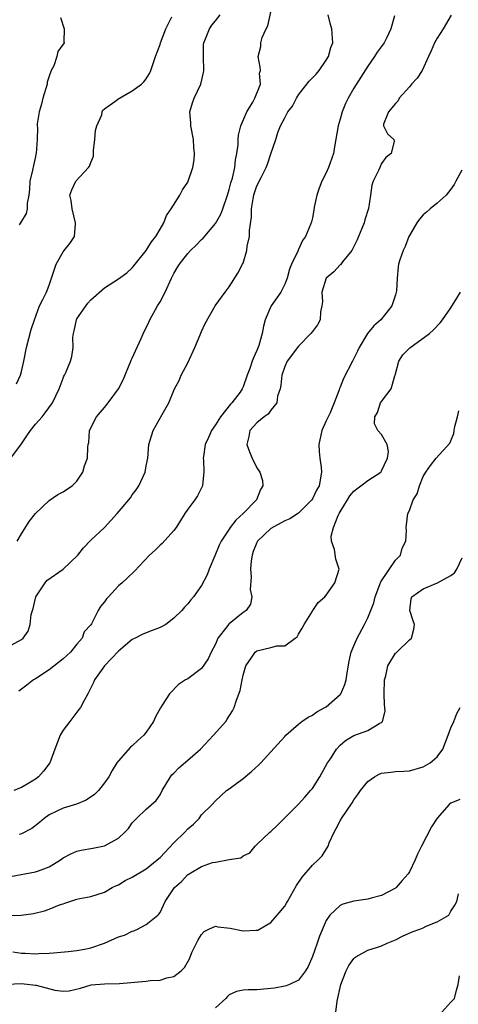
# Model space of a CAD drawing. Units: inches. Extents: x 2592000 to 2595000, y 1518000 to 1521000.
# Drawn here: x 2592457 to 2592520, y 1518440 to 1518582 of the extents above; entities that cross this region are included whole.
import ezdxf

# ---------------------------------------------------------------- set-up
doc = ezdxf.new("R2010")
doc.units = ezdxf.units.IN
doc.header["$MEASUREMENT"] = 0
doc.layers.add('LD25921518_2ft', color=9, linetype='Continuous')

msp = doc.modelspace()

# ---------------------------------------------------------------- linework, layer by layer
at = {"layer": 'LD25921518_2ft'}
for points, elevation in [([(2592456.36, 1518507), (2592457, 1518508.06), (2592458.13, 1518509.87), (2592459, 1518511.02), (2592461, 1518512.89), (2592462.23, 1518513.77), (2592463, 1518514.13), (2592463.5, 1518514.5), (2592464.31, 1518515), (2592465, 1518515.7), (2592465.87, 1518517), (2592466.1, 1518517.9), (2592466.52, 1518519), (2592466.58, 1518520.58), (2592466.62, 1518521), (2592466.71, 1518521.29), (2592466.84, 1518523), (2592467.83, 1518525), (2592469, 1518526.32), (2592469.52, 1518527), (2592471, 1518529.01), (2592471.68, 1518530.32), (2592472.8, 1518533), (2592472.84, 1518533.16), (2592473, 1518533.47), (2592473.47, 1518534.53), (2592474.29, 1518536.29), (2592474.71, 1518537.29), (2592475, 1518537.82), (2592475.37, 1518538.63), (2592475.52, 1518539), (2592476.64, 1518541), (2592477, 1518541.6), (2592477.75, 1518543), (2592478.66, 1518545), (2592479, 1518545.66), (2592479.5, 1518546.5), (2592479.79, 1518547), (2592481, 1518548.54), (2592481.41, 1518549), (2592482.22, 1518549.78), (2592483, 1518550.59), (2592483.22, 1518550.78), (2592485, 1518552.87), (2592485.76, 1518554.24), (2592486.05, 1518555), (2592486.75, 1518557), (2592487, 1518557.78), (2592487.24, 1518558.76), (2592487.45, 1518559.45), (2592487.8, 1518561), (2592487.9, 1518562.1), (2592488.11, 1518563), (2592488.3, 1518564.3), (2592488.3, 1518565), (2592488.33, 1518565.67), (2592488.68, 1518567), (2592489.52, 1518569), (2592490.39, 1518570.39), (2592490.7, 1518571), (2592491.49, 1518573), (2592491.38, 1518574.62), (2592491.5, 1518575), (2592491.45, 1518575.45), (2592491.15, 1518577), (2592491.55, 1518578.45), (2592491.55, 1518579), (2592491.75, 1518579.75), (2592492.32, 1518581), (2592492.55, 1518581.45), (2592493.65, 1518586.35)], 8716), ([(2592455, 1518491.74), (2592457, 1518492.81), (2592457.23, 1518493), (2592457.98, 1518494.02), (2592458.26, 1518495), (2592458.41, 1518496.41), (2592458.68, 1518497.32), (2592459.08, 1518499), (2592459.27, 1518499.27), (2592460.41, 1518501), (2592460.68, 1518501.32), (2592463.01, 1518503), (2592465.11, 1518505), (2592465.94, 1518506.06), (2592467, 1518507.16), (2592468.98, 1518509.02), (2592470.81, 1518511), (2592472.51, 1518513), (2592472.73, 1518513.27), (2592473, 1518513.69), (2592473.57, 1518514.43), (2592473.93, 1518515), (2592474.85, 1518517), (2592475, 1518517.89), (2592475.22, 1518519), (2592475.37, 1518521), (2592476.03, 1518523), (2592477.33, 1518525.33), (2592478.29, 1518527), (2592479.09, 1518529), (2592479.76, 1518530.24), (2592480.04, 1518531), (2592481, 1518532.79), (2592482.02, 1518535), (2592482.82, 1518536.82), (2592483, 1518537.29), (2592483.53, 1518538.47), (2592484.98, 1518541), (2592486.41, 1518543), (2592487, 1518543.76), (2592488.26, 1518545.74), (2592488.92, 1518547), (2592489, 1518547.18), (2592489.56, 1518549), (2592489.6, 1518549.6), (2592489.91, 1518551), (2592489.9, 1518551.9), (2592490.21, 1518553.79), (2592490.22, 1518555), (2592490.46, 1518556.46), (2592490.56, 1518557), (2592490.66, 1518557.34), (2592491, 1518558.34), (2592491.65, 1518559.65), (2592492.34, 1518561), (2592492.52, 1518561.48), (2592493, 1518562.96), (2592493.7, 1518565), (2592494.01, 1518566.01), (2592494.41, 1518567), (2592495, 1518568.15), (2592495.48, 1518569), (2592496.15, 1518569.85), (2592496.7, 1518571), (2592497, 1518571.46), (2592498.56, 1518573.44), (2592499.54, 1518574.46), (2592499.99, 1518575), (2592501, 1518576.48), (2592501.31, 1518577), (2592501.68, 1518578.32), (2592501.94, 1518579), (2592501.83, 1518581), (2592501.61, 1518581.61), (2592501.27, 1518583)], 8718), ([(2592455.46, 1518519), (2592457, 1518521.07), (2592457.79, 1518522.21), (2592458.29, 1518523), (2592459, 1518523.91), (2592459.98, 1518525), (2592460.44, 1518525.56), (2592461.49, 1518527), (2592462.44, 1518529), (2592462.58, 1518529.42), (2592463, 1518530.58), (2592463.13, 1518530.87), (2592463.21, 1518531), (2592463.38, 1518531.38), (2592464.08, 1518533), (2592464.29, 1518533.71), (2592464.46, 1518535), (2592464.42, 1518536.42), (2592464.51, 1518537), (2592464.62, 1518537.38), (2592464.92, 1518539), (2592465, 1518539.14), (2592466.6, 1518541.4), (2592467, 1518541.85), (2592469, 1518543.59), (2592471, 1518544.88), (2592472.21, 1518545.79), (2592473, 1518546.5), (2592473.22, 1518546.78), (2592473.39, 1518547), (2592475, 1518548.98), (2592475.76, 1518550.24), (2592476.41, 1518551), (2592477, 1518552.06), (2592477.57, 1518553), (2592477.94, 1518554.06), (2592478.61, 1518555), (2592479.86, 1518557), (2592480.26, 1518557.74), (2592481, 1518558.85), (2592481.07, 1518559), (2592481.76, 1518561), (2592481.93, 1518562.07), (2592482, 1518563), (2592481.89, 1518563.89), (2592481.82, 1518565), (2592481.45, 1518567), (2592481.44, 1518567.44), (2592481.32, 1518569), (2592481.71, 1518570.3), (2592481.93, 1518571), (2592482.89, 1518573), (2592483.3, 1518574.7), (2592483.32, 1518575), (2592483.27, 1518577), (2592483.28, 1518578.72), (2592483.31, 1518579), (2592483.57, 1518579.57), (2592484.13, 1518581), (2592484.49, 1518581.51), (2592485, 1518582.17), (2592485.67, 1518583)], 8714), ([(2592519.02, 1518582.98), (2592517.9, 1518581), (2592517, 1518579.64), (2592516.62, 1518579), (2592516.16, 1518577.84), (2592515.75, 1518577), (2592514.83, 1518575), (2592514.12, 1518573.88), (2592513.33, 1518573), (2592513, 1518572.61), (2592511.52, 1518571), (2592511.4, 1518570.6), (2592511, 1518570.21), (2592509.99, 1518569), (2592509.25, 1518567.25), (2592509.27, 1518567), (2592509.86, 1518565.86), (2592510.78, 1518565), (2592510.8, 1518564.8), (2592510.4, 1518563), (2592509.6, 1518562.4), (2592509, 1518561.54), (2592508.73, 1518561), (2592508.53, 1518560.53), (2592507.76, 1518559), (2592507.57, 1518558.43), (2592507.39, 1518557), (2592507.08, 1518555.08), (2592506.58, 1518553.42), (2592506.49, 1518553), (2592506.16, 1518552.16), (2592505.67, 1518551), (2592505.46, 1518550.54), (2592504.8, 1518549.2), (2592504.69, 1518549), (2592503.36, 1518547.36), (2592503.06, 1518546.94), (2592503, 1518546.92), (2592502.08, 1518545.92), (2592501, 1518545), (2592500.38, 1518543), (2592500.44, 1518541.56), (2592500.37, 1518541), (2592500.15, 1518540.15), (2592500.11, 1518539), (2592499.76, 1518538.24), (2592499, 1518537.3), (2592498.8, 1518537), (2592497, 1518535.16), (2592495.36, 1518533), (2592495, 1518532.22), (2592494.57, 1518531), (2592494.46, 1518529.54), (2592494.34, 1518529), (2592493.96, 1518527.96), (2592493.85, 1518527), (2592493, 1518525.94), (2592492.62, 1518525.38), (2592492.03, 1518525), (2592491, 1518524.11), (2592489.97, 1518523), (2592489.84, 1518522.16), (2592489.55, 1518521), (2592489.92, 1518519.92), (2592490.31, 1518519), (2592491, 1518517.63), (2592491.41, 1518517), (2592491.78, 1518515.78), (2592491.83, 1518515), (2592491.5, 1518514.5), (2592490.91, 1518513), (2592489.03, 1518511), (2592487.93, 1518510.07), (2592487.15, 1518509), (2592487, 1518508.75), (2592485.83, 1518507), (2592485.56, 1518506.44), (2592484.9, 1518504.9), (2592484.11, 1518503), (2592483.82, 1518502.18), (2592483, 1518500.62), (2592481.83, 1518499), (2592481.44, 1518498.56), (2592481, 1518497.98), (2592480.52, 1518497.48), (2592480.13, 1518497), (2592479, 1518495.92), (2592477.84, 1518495), (2592477, 1518494.55), (2592475.88, 1518494.12), (2592475, 1518493.79), (2592474.44, 1518493.56), (2592473.4, 1518493), (2592473, 1518492.81), (2592471, 1518491.13), (2592468.98, 1518489), (2592467.55, 1518487), (2592467.4, 1518486.6), (2592467, 1518485.85), (2592466.74, 1518485.26), (2592466.56, 1518485), (2592466.03, 1518484.03), (2592465.51, 1518483), (2592465.3, 1518482.7), (2592463.96, 1518481), (2592463, 1518479.74), (2592462.56, 1518479), (2592461.8, 1518477), (2592461.09, 1518475), (2592460.18, 1518473.82), (2592459.46, 1518473), (2592459, 1518472.66), (2592458.08, 1518472.08), (2592457, 1518471.43), (2592455.9, 1518471)], 8722), ([(2592456.27, 1518529.73), (2592456.86, 1518531), (2592457, 1518531.53), (2592457.33, 1518533), (2592457.73, 1518535), (2592458.39, 1518537.61), (2592458.86, 1518539), (2592459.62, 1518541), (2592460.06, 1518541.94), (2592460.59, 1518543), (2592461, 1518544), (2592461.99, 1518547), (2592463, 1518548.8), (2592463.18, 1518549), (2592463.99, 1518550.01), (2592464.67, 1518551), (2592464.78, 1518552.78), (2592464.82, 1518553), (2592464.3, 1518555), (2592464.19, 1518556.19), (2592463.99, 1518557), (2592464.27, 1518557.73), (2592464.85, 1518559), (2592466.67, 1518561), (2592466.81, 1518561.19), (2592467, 1518561.71), (2592467.38, 1518562.62), (2592467.42, 1518563.42), (2592467.61, 1518565), (2592467.7, 1518566.3), (2592467.89, 1518567), (2592468.6, 1518568.6), (2592468.66, 1518569), (2592468.73, 1518569.27), (2592469, 1518569.44), (2592470.5, 1518570.5), (2592471.05, 1518570.95), (2592471.17, 1518571), (2592473, 1518572.04), (2592474.35, 1518573), (2592474.65, 1518573.35), (2592475, 1518573.79), (2592475.46, 1518574.54), (2592475.67, 1518575), (2592476, 1518576), (2592476.35, 1518577), (2592477, 1518578.73), (2592477.08, 1518579), (2592477.86, 1518581), (2592478.72, 1518582.72)], 8712), ([(2592510.86, 1518582.86), (2592510.31, 1518581), (2592509.75, 1518579.75), (2592509.37, 1518579), (2592508.37, 1518577.63), (2592507.99, 1518577), (2592507, 1518575.62), (2592505, 1518572.43), (2592504.17, 1518571), (2592503.76, 1518570.24), (2592503.3, 1518569), (2592503, 1518567.95), (2592502.7, 1518567), (2592502.25, 1518564.25), (2592502.03, 1518563), (2592501.33, 1518561), (2592501, 1518560.2), (2592500.35, 1518559), (2592500, 1518558), (2592499.62, 1518557), (2592499.27, 1518555.27), (2592499.2, 1518554.8), (2592499, 1518553.69), (2592498.86, 1518553.14), (2592498.73, 1518552.73), (2592498.02, 1518551), (2592497.56, 1518550.44), (2592497, 1518549.14), (2592496.95, 1518549.05), (2592496.91, 1518548.91), (2592496, 1518547), (2592495.69, 1518546.31), (2592495.34, 1518545), (2592495, 1518544.12), (2592494.46, 1518543), (2592493.06, 1518541), (2592493, 1518540.89), (2592492.19, 1518539), (2592491.93, 1518538.07), (2592491.75, 1518537), (2592491.28, 1518535.28), (2592491, 1518534.55), (2592490.49, 1518533.51), (2592490.3, 1518533), (2592489.96, 1518531.96), (2592489.59, 1518531), (2592489, 1518529.3), (2592488.9, 1518529.1), (2592488.87, 1518529), (2592488.55, 1518528.55), (2592487.38, 1518527), (2592487.18, 1518526.82), (2592485.73, 1518525), (2592485, 1518523.84), (2592484.43, 1518523), (2592484, 1518522), (2592483.53, 1518521), (2592483.26, 1518519.26), (2592483.24, 1518519), (2592483.29, 1518518.71), (2592483.35, 1518517), (2592483.13, 1518515.13), (2592483.14, 1518515), (2592483.09, 1518514.91), (2592482.41, 1518513.59), (2592482.03, 1518513), (2592481, 1518511.63), (2592480.57, 1518511), (2592479.31, 1518509), (2592479, 1518508.54), (2592477.29, 1518506.71), (2592477, 1518506.45), (2592476.28, 1518505.72), (2592475.48, 1518505), (2592473.3, 1518502.7), (2592472.29, 1518501.71), (2592471.52, 1518501), (2592471, 1518500.58), (2592469.55, 1518499), (2592469.28, 1518498.72), (2592469, 1518498.28), (2592468.39, 1518497.61), (2592468.05, 1518497), (2592467.11, 1518495.11), (2592467, 1518494.93), (2592466.06, 1518493.95), (2592465.76, 1518493), (2592465, 1518492.15), (2592464.08, 1518491), (2592463, 1518490.04), (2592461, 1518488.43), (2592459, 1518487.14), (2592458.74, 1518487), (2592457.78, 1518486.22), (2592456.62, 1518485.38)], 8720), ([(2592462.64, 1518582.64), (2592463.18, 1518581), (2592463.13, 1518579.13), (2592463.14, 1518579), (2592462.25, 1518577.75), (2592462.09, 1518577), (2592461.65, 1518575.65), (2592461.3, 1518575), (2592461, 1518574.17), (2592460.72, 1518573.28), (2592460.69, 1518573), (2592460.06, 1518571), (2592459.89, 1518570.11), (2592459.53, 1518569), (2592459.26, 1518567.26), (2592459.26, 1518567), (2592459.31, 1518566.69), (2592459.25, 1518565), (2592459.12, 1518563), (2592459.08, 1518562.92), (2592459, 1518562.57), (2592458.71, 1518561.29), (2592458.58, 1518560.58), (2592458.21, 1518559), (2592458.15, 1518557.85), (2592458.06, 1518557), (2592457.82, 1518555.82), (2592457.84, 1518555), (2592457.68, 1518554.32), (2592456.84, 1518553), (2592456.68, 1518552.68)], 8710), ([(2592520.59, 1518560.59), (2592519.71, 1518559), (2592519.48, 1518558.52), (2592519, 1518557.83), (2592518.33, 1518557), (2592517, 1518555.83), (2592516.01, 1518555), (2592515.48, 1518554.52), (2592515, 1518554.15), (2592514.47, 1518553.53), (2592514.07, 1518553), (2592513, 1518551.17), (2592512.92, 1518551), (2592512.42, 1518549.58), (2592512.09, 1518549), (2592511.64, 1518547.64), (2592511.45, 1518547), (2592511.38, 1518546.63), (2592511.26, 1518545), (2592511.15, 1518543.15), (2592511.12, 1518543), (2592511, 1518542.61), (2592510.48, 1518541), (2592508.88, 1518539), (2592507.86, 1518538.14), (2592506.98, 1518537.02), (2592505.75, 1518535), (2592505.53, 1518534.47), (2592505, 1518533.39), (2592504.78, 1518533), (2592503.5, 1518530.5), (2592503, 1518529.24), (2592502.92, 1518529.08), (2592502.87, 1518528.87), (2592502.16, 1518527), (2592501.56, 1518525.56), (2592501, 1518524.38), (2592500.37, 1518523), (2592499.94, 1518521), (2592499.96, 1518519.96), (2592500.07, 1518519), (2592500.28, 1518517.72), (2592500.34, 1518517), (2592499.96, 1518515), (2592499.61, 1518514.39), (2592499, 1518513.13), (2592498.91, 1518513), (2592497, 1518511.07), (2592495.74, 1518510.26), (2592495, 1518509.94), (2592493, 1518508.83), (2592491.09, 1518507), (2592491, 1518506.82), (2592490.47, 1518505.53), (2592490.3, 1518505), (2592490.18, 1518504.18), (2592490.05, 1518503), (2592490.15, 1518501.85), (2592490.04, 1518500.04), (2592490.25, 1518499), (2592490.08, 1518497.92), (2592489.42, 1518497), (2592489, 1518496.71), (2592487, 1518495.1), (2592486.9, 1518495), (2592486.65, 1518494.65), (2592485.37, 1518493), (2592485, 1518492.17), (2592484.39, 1518491), (2592483.95, 1518490.05), (2592483, 1518488.66), (2592481, 1518487.16), (2592480.69, 1518487), (2592479.66, 1518486.34), (2592478.38, 1518485), (2592477.32, 1518483.32), (2592477.06, 1518482.94), (2592476.34, 1518481.66), (2592476.05, 1518481), (2592475, 1518479.46), (2592474.66, 1518479), (2592473.78, 1518478.22), (2592473, 1518477.47), (2592472.74, 1518477.26), (2592471, 1518475.31), (2592470.78, 1518475), (2592470.09, 1518473.91), (2592469.6, 1518473), (2592469, 1518472.13), (2592468.11, 1518471), (2592467.54, 1518470.46), (2592466.36, 1518469.64), (2592464.94, 1518469.06), (2592463, 1518468.46), (2592461, 1518467.5), (2592460.27, 1518467), (2592459.6, 1518466.4), (2592458.47, 1518465.53), (2592457, 1518464.75), (2592456.67, 1518464.67)], 8724), ([(2592455.39, 1518458.61), (2592459, 1518459.26), (2592459.44, 1518459.44), (2592461, 1518460), (2592462.62, 1518461), (2592463, 1518461.29), (2592464.12, 1518461.88), (2592465, 1518462.27), (2592465.6, 1518462.4), (2592467.29, 1518462.71), (2592469, 1518463.05), (2592471, 1518464.12), (2592471.94, 1518465), (2592472.46, 1518465.54), (2592473, 1518466.35), (2592473.3, 1518466.7), (2592473.59, 1518467), (2592475, 1518468.31), (2592476.43, 1518469.57), (2592477, 1518470.41), (2592477.33, 1518471), (2592478.53, 1518473), (2592478.73, 1518473.27), (2592479, 1518473.53), (2592479.7, 1518474.3), (2592481, 1518475.4), (2592482.86, 1518477), (2592484.7, 1518479), (2592486.48, 1518481), (2592486.7, 1518481.3), (2592487.47, 1518482.53), (2592487.72, 1518483), (2592488.05, 1518484.05), (2592488.56, 1518485.44), (2592488.84, 1518487), (2592489, 1518487.68), (2592489.37, 1518489), (2592490.28, 1518490.28), (2592490.74, 1518491), (2592491, 1518491.18), (2592493, 1518491.65), (2592493.89, 1518491.89), (2592495, 1518491.9), (2592496.52, 1518493), (2592496.78, 1518493.22), (2592497, 1518493.61), (2592497.53, 1518494.47), (2592497.83, 1518495), (2592499, 1518496.92), (2592499.08, 1518497), (2592499.82, 1518498.18), (2592500.79, 1518499), (2592501, 1518499.23), (2592502.22, 1518501), (2592502.88, 1518503), (2592502.41, 1518504.41), (2592502.18, 1518505.82), (2592501.74, 1518507), (2592501.73, 1518507.73), (2592502.07, 1518509), (2592502.72, 1518510.72), (2592502.86, 1518511), (2592503, 1518511.26), (2592504.05, 1518513), (2592504.43, 1518513.57), (2592505, 1518514.25), (2592505.41, 1518514.59), (2592506, 1518515), (2592507, 1518515.8), (2592508.88, 1518517), (2592508.92, 1518517.08), (2592509, 1518517.16), (2592509.83, 1518519), (2592509.97, 1518519.97), (2592509.8, 1518521), (2592509, 1518522.41), (2592508.46, 1518523), (2592507.96, 1518523.96), (2592508.02, 1518525), (2592508.41, 1518525.59), (2592508.86, 1518527), (2592509, 1518527.21), (2592510.36, 1518529), (2592510.91, 1518530.91), (2592510.95, 1518531), (2592511.48, 1518533), (2592512.07, 1518533.93), (2592513.05, 1518534.95), (2592515.93, 1518537), (2592516.48, 1518537.52), (2592517.43, 1518538.57), (2592517.79, 1518539), (2592519, 1518540.71), (2592519.88, 1518542.12), (2592520.41, 1518543)], 8726), ([(2592455, 1518452.98), (2592456.96, 1518453.04), (2592458.74, 1518453.26), (2592460.34, 1518453.66), (2592461, 1518453.88), (2592462.5, 1518454.5), (2592463, 1518454.67), (2592463.27, 1518454.73), (2592463.98, 1518455), (2592465, 1518455.33), (2592465.43, 1518455.43), (2592467, 1518455.71), (2592469, 1518456.32), (2592470.08, 1518457), (2592470.7, 1518457.3), (2592471, 1518457.41), (2592471.99, 1518458.01), (2592473, 1518458.49), (2592475, 1518459.69), (2592476.61, 1518461), (2592477, 1518461.37), (2592479, 1518463.47), (2592480.57, 1518465), (2592481, 1518465.5), (2592481.82, 1518466.18), (2592482.66, 1518467), (2592483, 1518467.49), (2592484.53, 1518469), (2592485, 1518469.54), (2592486.6, 1518471), (2592487, 1518471.27), (2592489, 1518472.77), (2592490.23, 1518473.77), (2592491.27, 1518474.73), (2592491.55, 1518475), (2592493, 1518476.62), (2592495, 1518478.8), (2592495.17, 1518479), (2592497, 1518480.59), (2592497.5, 1518481), (2592498.39, 1518481.61), (2592499, 1518481.92), (2592499.64, 1518482.36), (2592500.82, 1518483), (2592501, 1518483.12), (2592503, 1518484.87), (2592503.11, 1518485), (2592503.69, 1518486.31), (2592503.86, 1518487), (2592504, 1518488), (2592504.29, 1518489.71), (2592504.59, 1518491), (2592505, 1518491.91), (2592505.46, 1518493), (2592506.52, 1518495), (2592507, 1518495.96), (2592507.87, 1518498.13), (2592508.06, 1518499), (2592508.75, 1518500.75), (2592508.87, 1518501.13), (2592511, 1518504.28), (2592511.73, 1518505), (2592511.98, 1518506.02), (2592512.5, 1518507), (2592512.58, 1518508.58), (2592512.53, 1518509), (2592512.6, 1518509.4), (2592512.77, 1518511), (2592513, 1518511.47), (2592513.55, 1518513), (2592514.12, 1518513.88), (2592514.45, 1518515), (2592515, 1518516.34), (2592515.38, 1518517), (2592516.06, 1518517.94), (2592516.87, 1518519), (2592518.84, 1518521.16), (2592519, 1518521.53), (2592519.42, 1518522.58), (2592519.47, 1518523), (2592519.59, 1518523.59), (2592519.96, 1518525), (2592520.15, 1518525.84)], 8728), ([(2592455.73, 1518447.73), (2592457, 1518447.54), (2592457.52, 1518447.52), (2592459, 1518447.42), (2592459.48, 1518447.48), (2592461, 1518447.53), (2592461.6, 1518447.6), (2592463.76, 1518447.76), (2592465, 1518447.9), (2592466.09, 1518448.09), (2592467, 1518448.3), (2592469, 1518449), (2592471, 1518449.88), (2592471.88, 1518450.12), (2592473, 1518450.72), (2592473.23, 1518450.77), (2592473.74, 1518451), (2592475, 1518451.69), (2592476.68, 1518453), (2592476.85, 1518453.15), (2592477, 1518453.41), (2592477.74, 1518455), (2592479.1, 1518457), (2592480.1, 1518457.89), (2592481, 1518458.87), (2592481.09, 1518458.91), (2592481.19, 1518459), (2592483, 1518460.07), (2592484.6, 1518460.6), (2592485, 1518460.69), (2592487, 1518461.05), (2592488.68, 1518461.32), (2592489, 1518461.57), (2592489.97, 1518462.03), (2592490.76, 1518463), (2592491, 1518463.21), (2592492.86, 1518465), (2592493, 1518465.11), (2592493.98, 1518466.02), (2592497, 1518469.05), (2592497.93, 1518470.07), (2592498.75, 1518471), (2592499, 1518471.32), (2592500.07, 1518473), (2592501.2, 1518475), (2592501.6, 1518475.6), (2592502.48, 1518477), (2592503, 1518477.56), (2592503.77, 1518478.23), (2592505, 1518478.96), (2592507, 1518479.7), (2592508.74, 1518480.74), (2592509, 1518480.86), (2592509.13, 1518481), (2592509.52, 1518482.48), (2592509.47, 1518483), (2592509.4, 1518483.4), (2592509.37, 1518485), (2592509.43, 1518487), (2592509.6, 1518487.6), (2592509.88, 1518489), (2592511, 1518490.83), (2592511.08, 1518490.92), (2592511.18, 1518491), (2592513, 1518492.76), (2592513.3, 1518493), (2592513.66, 1518494.34), (2592513.73, 1518495), (2592513.54, 1518495.54), (2592513.05, 1518497), (2592513.28, 1518498.72), (2592513.35, 1518499), (2592515, 1518500.16), (2592517.05, 1518501), (2592519, 1518502.05), (2592519.53, 1518502.47), (2592519.85, 1518503), (2592520.62, 1518504.62)], 8730), ([(2592455, 1518443.06), (2592457, 1518443.13), (2592459, 1518442.93), (2592459.11, 1518442.89), (2592461.81, 1518442.19), (2592463, 1518442.03), (2592463.9, 1518442.1), (2592465.53, 1518442.47), (2592467.06, 1518442.94), (2592469, 1518443.12), (2592471.15, 1518443.15), (2592475, 1518443.5), (2592475.59, 1518443.59), (2592477, 1518443.63), (2592477.98, 1518443.98), (2592479, 1518444.18), (2592480.04, 1518445), (2592480.54, 1518445.46), (2592481.28, 1518446.72), (2592481.61, 1518447.61), (2592482.26, 1518449), (2592482.52, 1518449.48), (2592483, 1518450.25), (2592483.36, 1518450.64), (2592484.04, 1518451), (2592485, 1518451.41), (2592485.34, 1518451.34), (2592487.14, 1518451.14), (2592489, 1518450.74), (2592490.86, 1518450.86), (2592491, 1518450.85), (2592491.13, 1518450.87), (2592491.36, 1518451), (2592493, 1518451.97), (2592493.92, 1518453), (2592495, 1518454.32), (2592495.27, 1518454.73), (2592495.39, 1518455), (2592496.72, 1518457.28), (2592497.51, 1518458.49), (2592499, 1518460.23), (2592499.82, 1518461), (2592500.39, 1518461.61), (2592501.28, 1518463), (2592501.44, 1518463.44), (2592502.16, 1518465), (2592502.45, 1518465.55), (2592503, 1518466.65), (2592503.14, 1518466.86), (2592503.2, 1518467), (2592504.74, 1518469.26), (2592505, 1518469.69), (2592505.56, 1518470.44), (2592505.96, 1518471), (2592507, 1518472.33), (2592507.97, 1518473), (2592508.63, 1518473.37), (2592509, 1518473.5), (2592510.32, 1518473.68), (2592511, 1518473.75), (2592512.2, 1518473.81), (2592513, 1518473.88), (2592515, 1518474.46), (2592515.99, 1518475), (2592517, 1518475.87), (2592517.86, 1518477), (2592518.59, 1518479), (2592519, 1518480.07), (2592519.41, 1518481), (2592519.85, 1518482.15), (2592520.33, 1518483)], 8732), ([(2592520.3, 1518469.7), (2592519, 1518469.19), (2592518.73, 1518469), (2592517, 1518467.02), (2592516.22, 1518465.78), (2592514.75, 1518463), (2592514.16, 1518461.84), (2592513.84, 1518461), (2592513, 1518459.28), (2592512.81, 1518459), (2592511.98, 1518458.02), (2592511.1, 1518457), (2592511, 1518456.92), (2592509, 1518455.84), (2592507.48, 1518455.48), (2592507, 1518455.33), (2592505, 1518455.05), (2592503.39, 1518454.61), (2592503, 1518454.42), (2592501.52, 1518453), (2592501, 1518452.23), (2592500.01, 1518449.99), (2592499.69, 1518449), (2592499, 1518447.04), (2592498.38, 1518445.62), (2592497.99, 1518445), (2592497, 1518443.62), (2592495.68, 1518443), (2592495.2, 1518442.8), (2592495, 1518442.78), (2592493.52, 1518442.48), (2592491, 1518442.24), (2592489.74, 1518442.26), (2592489, 1518442.21), (2592488.02, 1518441.98), (2592487, 1518441.5), (2592486.73, 1518441.27), (2592486.49, 1518441), (2592485, 1518439.66)], 8734), ([(2592502.41, 1518439), (2592502.59, 1518440.59), (2592503.1, 1518443), (2592503.87, 1518445), (2592504.24, 1518445.76), (2592505, 1518446.78), (2592505.11, 1518446.89), (2592505.28, 1518447), (2592507, 1518447.98), (2592508.4, 1518448.4), (2592509, 1518448.61), (2592509.82, 1518449), (2592511, 1518449.48), (2592511.99, 1518450.01), (2592513.41, 1518450.59), (2592514.5, 1518451), (2592515, 1518451.21), (2592515.41, 1518451.41), (2592517, 1518452.07), (2592518.68, 1518453), (2592519, 1518453.61), (2592519.55, 1518454.45), (2592519.84, 1518455), (2592520.12, 1518456.12)], 8736), ([(2592517.67, 1518439), (2592519, 1518440.45), (2592519.53, 1518441), (2592519.8, 1518442.2), (2592520.06, 1518443), (2592520.24, 1518444.24)], 8738)]:
    msp.add_lwpolyline(points, dxfattribs=dict(at, elevation=elevation))

doc.saveas('drawing.dxf')
